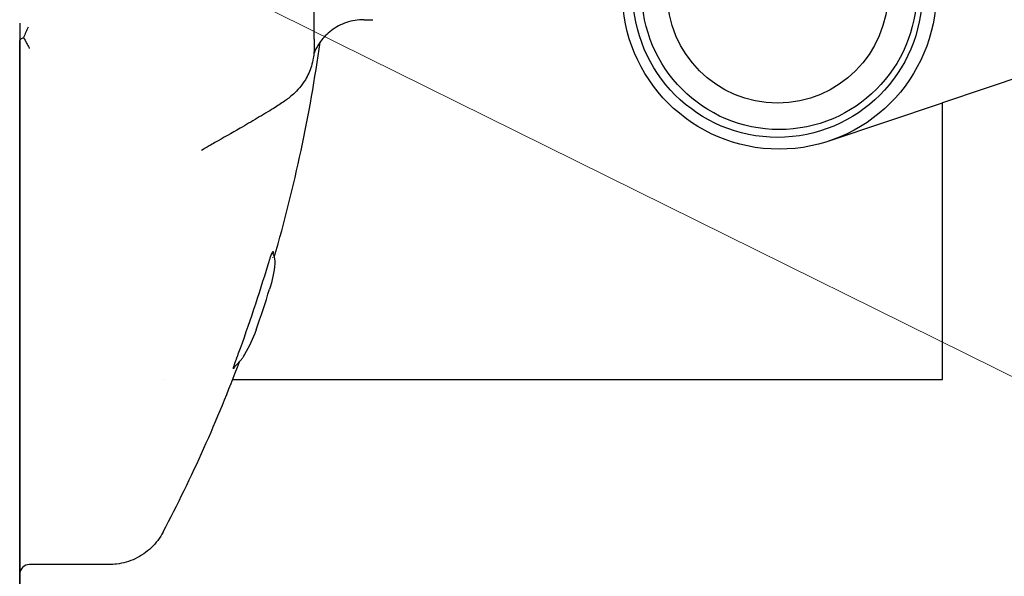
# Model space of a CAD drawing. Units: millimetres. Extents: x -1500 to 5945, y -1579 to 4455.
# Drawn here: x 712 to 812, y 302 to 359 of the extents above; entities that cross this region are included whole.
import ezdxf

# ---------------------------------------------------------------- set-up
doc = ezdxf.new("R2010")
doc.units = ezdxf.units.MM
doc.header["$LTSCALE"] = 5
doc.layers.add('Sichtbar (ISO)', color=7, linetype='Continuous', lineweight=25)
doc.layers.add('Symbol (ISO)', color=7, linetype='Continuous', lineweight=18)

# ---------------------------------------------------------------- blocks, each defined once
blk = doc.blocks.new('Positionsnummer2')
at = {"layer": 'Symbol (ISO)', "color": 20, "true_color": 0xe92f07}
blk.add_line((145.472, 73.052), (216.564, 37.88), dxfattribs=at)

msp = doc.modelspace()

# ---------------------------------------------------------------- linework, layer by layer
at = {"layer": 'Sichtbar (ISO)'}
for p, q in [((742.07, 357.19), (742.07, 361.35)), ((747.14, 359.16), (748.07, 359.16)), ((828.85, 358.32), (806.11, 350.68)), ((712.07, 356.93), (712.07, 356.93)), ((742.07, 357.19), (742.07, 356.27)), ((794.57, 346.81), (806.11, 350.68)), ((806.1, 322.52), (806.1, 350.68)), ((734.6, 324.47), (734.6, 324.47)), ((734.64, 325), (734.64, 325)), ((733.95, 323.77), (733.95, 323.77)), ((726.69, 322.52), (726.69, 322.52)), ((733.78, 322.52), (806.1, 322.52)), ((721.2, 303.66), (713.07, 303.66))]:
    msp.add_line(p, q, dxfattribs=at)
for centre, radius in [((789.47, 361.97), 16), ((789.3, 361.91), 14.74), ((789.47, 361.97), 14), ((789.3, 361.91), 11.25)]:
    msp.add_circle(centre, radius, dxfattribs=at)
for centre, radius, start, end in [((592.87, 377.36), 151.2, 343.7196, 352.2109), ((592.87, 377.36), 151.7, 340.8401, 342.488), ((592.87, 377.36), 151.2, 332.2569, 339.462), ((733.36, 325.63), 1.7, 316.9972, 328.4186), ((713.07, 302.66), 1, 90, 179.9948)]:
    msp.add_arc(centre, radius, start, end, dxfattribs=at)
for centre, major_axis, ratio, start_param, end_param in [((712.07, 377.36), (0, -76), 0.00001, 4.959067, 6.471241), ((747.57, 356.27), (-5.5, 0), 0.889855, 6.28317, 6.283193), ((592.75, 336.51), (145.19, -0.32), 0.258824, 6.259486, 6.262596), ((632.28, 334.27), (-105.74, -0.55), 0.302984, 3.044572, 3.044581)]:
    msp.add_ellipse(centre, major_axis=major_axis, ratio=ratio, start_param=start_param, end_param=end_param, dxfattribs=at)
for points, knots in [([(712.94, 358.39), (712.94, 358.39), (712.94, 358.39), (712.85, 358.23), (712.77, 358.06), (712.62, 357.72), (712.54, 357.54), (712.47, 357.35)], [-0.0012106, -0.0012106, -0.0012106, -0.0012106, 0, 0, 0.0675848, 0.0675848, 0.1358437, 0.1358437, 0.1358437, 0.1358437]), ([(747.14, 359.16), (746.54, 359.16), (745.94, 359.06), (744.83, 358.68), (744.3, 358.41), (743.61, 357.89), (743.4, 357.71), (743.04, 357.33), (742.87, 357.14), (742.63, 356.81), (742.53, 356.66), (742.35, 356.36), (742.27, 356.2), (742.16, 355.98), (742.13, 355.91), (742.08, 355.78), (742.06, 355.73), (742.05, 355.69)], [0, 0, 0, 0, 0.1787384, 0.1787384, 0.3540376, 0.3540376, 0.4389922, 0.4389922, 0.5165762, 0.5165762, 0.5740451, 0.5740451, 0.6507263, 0.6507263, 0.7114257, 0.7114257, 0.78244, 0.78244, 0.78244, 0.78244]), ([(712.07, 356.93), (712.07, 356.93), (712.07, 356.93), (712.07, 356.97), (712.08, 357.01), (712.11, 357.08), (712.13, 357.11), (712.21, 357.2), (712.29, 357.26), (712.41, 357.32), (712.44, 357.33), (712.47, 357.35)], [-0.00046167, -0.00046167, -0.00046167, -0.00046167, 0, 0, 0.02146861, 0.02146861, 0.04288471, 0.04288471, 0.08275588, 0.08275588, 0.09481212, 0.09481212, 0.09481212, 0.09481212]), ([(712.47, 357.35), (712.56, 357.16), (712.66, 356.97), (712.85, 356.62), (712.94, 356.46), (713.04, 356.26), (713.06, 356.24), (713.07, 356.21)], [0.0009529, 0.0009529, 0.0009529, 0.0009529, 0.0723729, 0.0723729, 0.1314009, 0.1314009, 0.1408644, 0.1408644, 0.1408644, 0.1408644]), ([(712.07, 302.66), (712.07, 302.66), (712.07, 302.75), (712.07, 302.94), (712.07, 303.26), (712.07, 303.87), (712.07, 304.75), (712.07, 305.63), (712.07, 306.79), (712.07, 308.21), (712.07, 309.63), (712.07, 311.31), (712.07, 313.23), (712.07, 315.16), (712.07, 317.33), (712.07, 319.72), (712.07, 322.1), (712.07, 324.7), (712.07, 327.49), (712.07, 330.29), (712.07, 333.28), (712.07, 336.44), (712.07, 339.6), (712.07, 342.91), (712.07, 346.33), (712.07, 349.76), (712.07, 353.28), (712.07, 356.93)], [0.7743227, 0.7743227, 0.7743227, 0.7743227, 0.7894737, 0.7894737, 0.7894737, 0.8157895, 0.8157895, 0.8157895, 0.8421053, 0.8421053, 0.8421053, 0.8684211, 0.8684211, 0.8684211, 0.8947368, 0.8947368, 0.8947368, 0.9210526, 0.9210526, 0.9210526, 0.9473684, 0.9473684, 0.9473684, 0.9736842, 0.9736842, 0.9736842, 1, 1, 1, 1]), ([(742.07, 356.26), (742.07, 356.15), (742.07, 356.05), (742.06, 355.87), (742.05, 355.8), (742.04, 355.67), (742.04, 355.6), (742.02, 355.44), (742.01, 355.35), (741.94, 354.97), (741.88, 354.7), (741.64, 353.95), (741.43, 353.47), (741.18, 353.05)], [0, 0, 0, 0, 0.0425517, 0.0425517, 0.0622996, 0.0622996, 0.0826925, 0.0826925, 0.1111413, 0.1111413, 0.1966633, 0.1966633, 0.3471056, 0.3471056, 0.3471056, 0.3471056]), ([(742.07, 357.19), (742.07, 357.05), (742.07, 356.94), (742.07, 356.82), (742.07, 356.8), (742.07, 356.75), (742.07, 356.73), (742.07, 356.68), (742.07, 356.65), (742.07, 356.55), (742.07, 356.48), (742.07, 356.32), (742.07, 356.27), (742.07, 356.27)], [0, 0, 0, 0, 0.0720724, 0.0720724, 0.0944579, 0.0944579, 0.1112469, 0.1112469, 0.1364328, 0.1364328, 0.2121061, 0.2121061, 0.3722234, 0.3722234, 0.3722234, 0.3722234]), ([(741.18, 353.05), (741, 352.76), (740.8, 352.47), (740.38, 351.98), (740.17, 351.76), (739.63, 351.27), (739.34, 351.05), (738.72, 350.62), (738.36, 350.39), (737.94, 350.13)], [0, 0, 0, 0, 0.1091191, 0.1091191, 0.2080786, 0.2080786, 0.3596256, 0.3596256, 0.526749, 0.526749, 0.526749, 0.526749]), ([(737.94, 350.13), (737.43, 349.81), (736.86, 349.47), (735.7, 348.78), (735.11, 348.44), (733.67, 347.61), (732.81, 347.12), (731.97, 346.64)], [0, 0, 0, 0, 0.2106175, 0.2106175, 0.4134893, 0.4134893, 0.7086262, 0.7086262, 0.7086262, 0.7086262]), ([(737.39, 334.23), (737.43, 334.37), (737.47, 334.51), (737.52, 334.65), (737.52, 334.65), (737.52, 334.66), (737.52, 334.67), (737.56, 334.79), (737.6, 334.91), (737.64, 335.02), (737.68, 335.13), (737.71, 335.22), (737.74, 335.29), (737.74, 335.29), (737.74, 335.3), (737.75, 335.3), (737.78, 335.38), (737.8, 335.43), (737.82, 335.47), (737.83, 335.48), (737.83, 335.49), (737.83, 335.49), (737.85, 335.52), (737.86, 335.54), (737.87, 335.55), (737.89, 335.56), (737.9, 335.56), (737.9, 335.56), (737.9, 335.56), (737.9, 335.55), (737.9, 335.55), (737.91, 335.54), (737.91, 335.53), (737.91, 335.51), (737.92, 335.48), (737.91, 335.45), (737.91, 335.41)], [0, 0, 0, 0, 0.125, 0.125, 0.125, 0.131789, 0.131789, 0.131789, 0.25, 0.25, 0.25, 0.369803, 0.369803, 0.369803, 0.375, 0.375, 0.375, 0.5, 0.5, 0.5, 0.52353, 0.52353, 0.52353, 0.625, 0.625, 0.625, 0.75, 0.75, 0.75, 0.764337, 0.764337, 0.764337, 0.875, 0.875, 0.875, 1, 1, 1, 1]), ([(737.89, 335.34), (737.89, 335.34), (737.89, 335.34), (737.89, 335.34), (737.89, 335.33), (737.9, 335.31), (737.9, 335.29), (737.91, 335.26), (737.92, 335.24), (737.93, 335.22)], [0.03311353, 0.03311353, 0.03311353, 0.03311353, 0.03722136, 0.03722136, 0.05744684, 0.05744684, 0.06841662, 0.06841662, 0.0797543, 0.0797543, 0.0797543, 0.0797543]), ([(737.93, 335.22), (737.96, 335.13), (737.99, 335.05), (738.03, 334.89), (738.04, 334.81), (738.06, 334.68), (738.06, 334.62), (738.07, 334.49), (738.06, 334.42), (738.06, 334.35), (738.06, 334.33), (738.06, 334.32)], [0, 0, 0, 0, 0.027246, 0.027246, 0.0519121, 0.0519121, 0.0712211, 0.0712211, 0.1003906, 0.1003906, 0.1072433, 0.1072433, 0.1072433, 0.1072433]), ([(733.9, 323.66), (733.88, 323.64), (733.87, 323.63), (733.86, 323.62), (733.86, 323.61), (733.85, 323.61), (733.85, 323.62), (733.85, 323.62), (733.85, 323.62), (733.85, 323.62), (733.85, 323.62), (733.85, 323.63), (733.85, 323.64), (733.85, 323.66), (733.85, 323.68), (733.86, 323.71), (733.86, 323.71), (733.86, 323.71), (733.86, 323.71), (733.87, 323.74), (733.88, 323.77), (733.89, 323.8), (733.9, 323.84), (733.91, 323.87), (733.92, 323.92), (733.93, 323.93), (733.93, 323.94), (733.93, 323.95), (733.94, 323.98), (733.95, 324.02), (733.97, 324.05), (733.99, 324.12), (734.01, 324.19), (734.04, 324.26), (734.04, 324.27), (734.04, 324.28), (734.05, 324.29), (734.08, 324.38), (734.12, 324.48), (734.15, 324.59), (734.16, 324.62), (734.18, 324.65), (734.19, 324.68), (734.2, 324.72), (734.22, 324.76), (734.23, 324.8), (734.27, 324.91), (734.31, 325.01), (734.35, 325.13)], [0, 0, 0, 0, 0.102031, 0.102031, 0.102031, 0.166667, 0.166667, 0.166667, 0.174429, 0.174429, 0.174429, 0.249055, 0.249055, 0.249055, 0.326355, 0.326355, 0.326355, 0.333333, 0.333333, 0.333333, 0.404465, 0.404465, 0.404465, 0.479565, 0.479565, 0.479565, 0.5, 0.5, 0.5, 0.553129, 0.553129, 0.553129, 0.656725, 0.656725, 0.656725, 0.666667, 0.666667, 0.666667, 0.797607, 0.797607, 0.797607, 0.833333, 0.833333, 0.833333, 0.882912, 0.882912, 0.882912, 1, 1, 1, 1]), ([(733.97, 323.79), (733.96, 323.78), (733.95, 323.77), (733.94, 323.76), (733.94, 323.75), (733.94, 323.75), (733.94, 323.75), (733.94, 323.75)], [0, 0, 0, 0, 0.00666222, 0.00666222, 0.01323144, 0.01323144, 0.01652237, 0.01652237, 0.01652237, 0.01652237]), ([(726.69, 306.97), (726.38, 306.38), (725.96, 305.83), (725, 304.92), (724.44, 304.53), (723.25, 303.97), (722.6, 303.79), (721.7, 303.68), (721.45, 303.66), (721.2, 303.66)], [0, 0, 0, 0, 0.2010609, 0.2010609, 0.3984897, 0.3984897, 0.5960489, 0.5960489, 0.6710099, 0.6710099, 0.6710099, 0.6710099])]:
    msp.add_open_spline(points, degree=3, knots=knots, dxfattribs=at)
for points in [[(741.18, 353.05), (741.18, 353.05), (741.18, 353.05), (741.18, 353.05)], [(731.37, 346.3), (731.1, 346.15), (730.84, 345.99), (730.59, 345.82)], [(731.97, 346.64), (731.77, 346.53), (731.57, 346.41), (731.37, 346.3)], [(737.88, 335.2), (737.88, 335.2), (737.88, 335.2), (737.88, 335.2)], [(737.93, 335.22), (737.93, 335.22), (737.93, 335.22), (737.93, 335.22)], [(734.35, 325.13), (735.46, 328.13), (736.47, 331.17), (737.39, 334.23)], [(738.06, 334.32), (737.99, 333.45), (737.81, 332.57), (737.54, 331.71)], [(737.85, 334.87), (737.85, 334.87), (737.85, 334.87), (737.85, 334.87)], [(737.86, 334.95), (737.86, 334.96), (737.86, 334.96), (737.86, 334.96)], [(736.03, 327.21), (735.72, 326.37), (735.3, 325.54), (734.81, 324.74)], [(736.17, 327.57), (736.13, 327.45), (736.08, 327.33), (736.03, 327.21)], [(734.6, 324.47), (734.39, 324.24), (734.18, 324.01), (733.97, 323.79)], [(733.98, 323.8), (733.95, 323.76), (733.93, 323.71), (733.9, 323.66)]]:
    msp.add_open_spline(points, degree=3, dxfattribs=at)

# ---------------------------------------------------------------- block references
at = {"layer": 'Symbol (ISO)', "xscale": 5, "yscale": 5, "zscale": 5}
msp.add_blockref('Positionsnummer2', (0, 0), dxfattribs=at)

doc.saveas('drawing.dxf')
